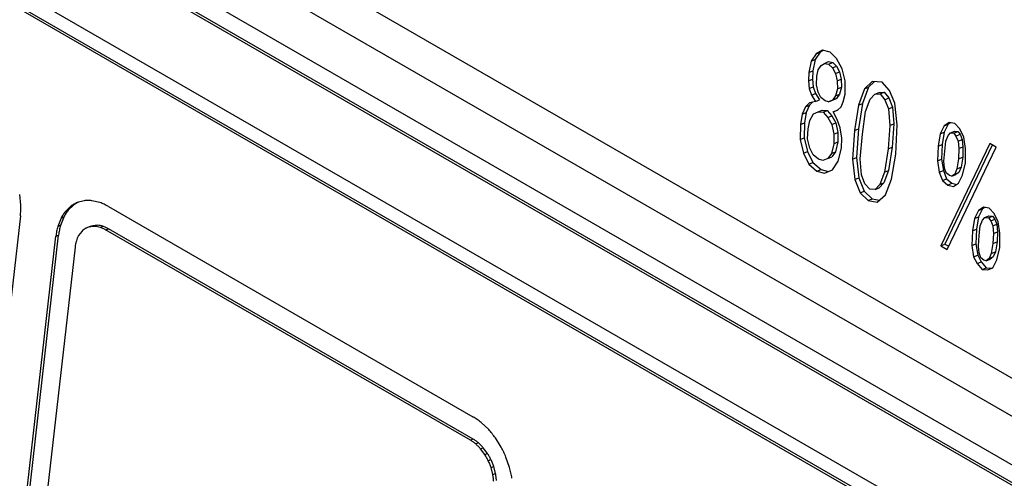
# Model space of a CAD drawing. Units: inches. Extents: x -418 to -29, y 85 to 371.
# Drawn here: x -151 to -147, y 243 to 245 of the extents above; entities that cross this region are included whole.
import ezdxf

# ---------------------------------------------------------------- set-up
doc = ezdxf.new("R2010")
doc.units = ezdxf.units.IN

# ---------------------------------------------------------------- blocks, each defined once
blk = doc.blocks.new('TOP__101', base_point=(-265.8185, 263.348))
at = {"color": 4, "linetype": 'Continuous'}
for p, q in [((-143.6757, 241.7453), (-151.7396, 246.401)), ((-143.6907, 241.613), (-151.8635, 246.3316)), ((-152.0436, 246.2568), (-143.7098, 241.4453)), ((-143.6763, 241.3502), (-152.1111, 246.22)), ((-143.6753, 241.3595), (-152.1011, 246.2242)), ((-152.2935, 246.0355), (-143.5557, 240.9907)), ((-143.5528, 240.9331), (-152.2906, 245.9779)), ((-143.5628, 240.9289), (-152.3006, 245.9737)), ((-147.8463, 244.9357), (-147.8649, 244.9085)), ((-147.8313, 244.9419), (-147.8499, 244.9147)), ((-147.8236, 244.9489), (-147.8463, 244.9357)), ((-147.8463, 244.9357), (-147.8313, 244.9419)), ((-147.8207, 244.9481), (-147.8313, 244.9419)), ((-147.7954, 244.9414), (-147.8236, 244.9489)), ((-147.771, 244.9185), (-147.7954, 244.9414)), ((-147.8649, 244.9085), (-147.8735, 244.8667)), ((-147.8649, 244.9085), (-147.8499, 244.9147)), ((-147.8499, 244.9147), (-147.8585, 244.8729)), ((-147.8395, 244.8763), (-147.828, 244.893)), ((-147.828, 244.893), (-147.8155, 244.9004)), ((-147.8155, 244.9004), (-147.8005, 244.9067)), ((-147.8155, 244.9004), (-147.8004, 244.8975)), ((-147.8005, 244.9067), (-147.7854, 244.9038)), ((-147.8004, 244.8975), (-147.7854, 244.9038)), ((-147.8004, 244.8975), (-147.7865, 244.8837)), ((-147.7865, 244.8837), (-147.7715, 244.8899)), ((-147.7854, 244.9038), (-147.7715, 244.8899)), ((-147.7715, 244.8899), (-147.7604, 244.8689)), ((-147.7502, 244.8802), (-147.771, 244.9185)), ((-147.8735, 244.8667), (-147.8751, 244.8355)), ((-147.8735, 244.8667), (-147.8585, 244.8729)), ((-147.8585, 244.8729), (-147.8601, 244.8418)), ((-147.8458, 244.8215), (-147.8442, 244.8527)), ((-147.8442, 244.8527), (-147.8395, 244.8763)), ((-147.7865, 244.8837), (-147.7754, 244.8627)), ((-147.7754, 244.8627), (-147.7604, 244.8689)), ((-147.7754, 244.8627), (-147.7688, 244.8355)), ((-147.7604, 244.8689), (-147.7538, 244.8417)), ((-147.7397, 244.8362), (-147.7502, 244.8802)), ((-147.8751, 244.8355), (-147.8601, 244.8418)), ((-147.8751, 244.8355), (-147.8725, 244.8077)), ((-147.8725, 244.8077), (-147.8575, 244.8139)), ((-147.8601, 244.8418), (-147.8575, 244.8139)), ((-147.8575, 244.8139), (-147.8488, 244.7885)), ((-147.8392, 244.7944), (-147.8458, 244.8215)), ((-147.7688, 244.8355), (-147.7538, 244.8417)), ((-147.7688, 244.8355), (-147.7683, 244.806)), ((-147.7538, 244.8417), (-147.7533, 244.8122)), ((-147.7396, 244.7865), (-147.7397, 244.8362)), ((-147.6528, 244.8126), (-147.6751, 244.7525)), ((-147.6395, 244.8339), (-147.6678, 244.8064)), ((-147.6678, 244.8064), (-147.6528, 244.8126)), ((-147.6317, 244.8331), (-147.6528, 244.8126)), ((-147.6032, 244.8304), (-147.6395, 244.8339)), ((-147.5757, 244.7999), (-147.6032, 244.8304)), ((-147.8725, 244.8077), (-147.8638, 244.7823)), ((-147.8638, 244.7823), (-147.8488, 244.7885)), ((-147.8638, 244.7823), (-147.849, 244.7591)), ((-147.8488, 244.7885), (-147.834, 244.7654)), ((-147.8299, 244.7744), (-147.8392, 244.7944)), ((-147.775, 244.7807), (-147.7866, 244.764)), ((-147.7683, 244.806), (-147.775, 244.7807)), ((-147.775, 244.7807), (-147.76, 244.7869)), ((-147.76, 244.7869), (-147.7716, 244.7702)), ((-147.7683, 244.806), (-147.7533, 244.8122)), ((-147.7533, 244.8122), (-147.76, 244.7869)), ((-147.7467, 244.7585), (-147.7396, 244.7865)), ((-147.6678, 244.8064), (-147.6901, 244.7462)), ((-147.647, 244.7681), (-147.6294, 244.7871)), ((-147.6294, 244.7871), (-147.6144, 244.7933)), ((-147.6294, 244.7871), (-147.61, 244.7876)), ((-147.6144, 244.7933), (-147.595, 244.7938)), ((-147.61, 244.7876), (-147.595, 244.7938)), ((-147.61, 244.7876), (-147.5931, 244.7662)), ((-147.595, 244.7938), (-147.5781, 244.7724)), ((-147.5559, 244.7535), (-147.5757, 244.7999)), ((-147.8708, 244.7542), (-147.886, 244.7396)), ((-147.886, 244.7396), (-147.871, 244.7458)), ((-147.871, 244.7458), (-147.8838, 244.7182)), ((-147.8597, 244.7567), (-147.871, 244.7458)), ((-147.849, 244.7591), (-147.8708, 244.7542)), ((-147.849, 244.7591), (-147.834, 244.7654)), ((-147.8139, 244.7622), (-147.8299, 244.7744)), ((-147.8009, 244.7576), (-147.8139, 244.7622)), ((-147.7866, 244.764), (-147.8009, 244.7576)), ((-147.8009, 244.7576), (-147.7859, 244.7638)), ((-147.7866, 244.764), (-147.7716, 244.7702)), ((-147.7716, 244.7702), (-147.7859, 244.7638)), ((-147.7546, 244.7397), (-147.7467, 244.7585)), ((-147.6901, 244.7462), (-147.7046, 244.6524)), ((-147.6901, 244.7462), (-147.6751, 244.7525)), ((-147.6751, 244.7525), (-147.6896, 244.6586)), ((-147.6638, 244.7223), (-147.647, 244.7681)), ((-147.5931, 244.7662), (-147.5781, 244.7724)), ((-147.5931, 244.7662), (-147.5796, 244.7321)), ((-147.5781, 244.7724), (-147.5646, 244.7383)), ((-147.5477, 244.6728), (-147.5559, 244.7535)), ((-147.8988, 244.712), (-147.905, 244.6746)), ((-147.886, 244.7396), (-147.8988, 244.712)), ((-147.8988, 244.712), (-147.8838, 244.7182)), ((-147.8838, 244.7182), (-147.89, 244.6809)), ((-147.8704, 244.6897), (-147.8561, 244.7136)), ((-147.8561, 244.7136), (-147.8397, 244.7217)), ((-147.8397, 244.7217), (-147.8247, 244.7279)), ((-147.8397, 244.7217), (-147.8207, 244.7194)), ((-147.8247, 244.7279), (-147.8057, 244.7256)), ((-147.8207, 244.7194), (-147.8057, 244.7256)), ((-147.8207, 244.7194), (-147.8035, 244.7007)), ((-147.8057, 244.7256), (-147.7885, 244.7069)), ((-147.8035, 244.7007), (-147.7885, 244.7069)), ((-147.7885, 244.7069), (-147.774, 244.6811)), ((-147.7837, 244.7214), (-147.7687, 244.7277)), ((-147.7837, 244.7214), (-147.7676, 244.7268)), ((-147.7696, 244.6928), (-147.7837, 244.7214)), ((-147.7687, 244.7277), (-147.7657, 244.7287)), ((-147.7676, 244.7268), (-147.7546, 244.7397)), ((-147.6753, 244.6384), (-147.6638, 244.7223)), ((-147.5796, 244.7321), (-147.5646, 244.7383)), ((-147.5796, 244.7321), (-147.5749, 244.671)), ((-147.5646, 244.7383), (-147.5599, 244.6772)), ((-147.905, 244.6746), (-147.9055, 244.6194)), ((-147.905, 244.6746), (-147.89, 244.6809)), ((-147.89, 244.6809), (-147.8905, 244.6257)), ((-147.876, 244.6579), (-147.8704, 244.6897)), ((-147.8035, 244.7007), (-147.789, 244.6749)), ((-147.789, 244.6749), (-147.774, 244.6811)), ((-147.789, 244.6749), (-147.7816, 244.6384)), ((-147.774, 244.6811), (-147.7666, 244.6447)), ((-147.7576, 244.6625), (-147.7696, 244.6928)), ((-147.5749, 244.671), (-147.581, 244.5839)), ((-147.5749, 244.671), (-147.5599, 244.6772)), ((-147.5599, 244.6772), (-147.566, 244.5902)), ((-147.5523, 244.5645), (-147.5477, 244.6728)), ((-147.3742, 244.669), (-147.3891, 244.6396)), ((-147.3554, 244.6815), (-147.3742, 244.669)), ((-147.3742, 244.669), (-147.3592, 244.6752)), ((-147.3592, 244.6752), (-147.3741, 244.6459)), ((-147.3508, 244.6808), (-147.3592, 244.6752)), ((-147.3345, 244.6782), (-147.3554, 244.6815)), ((-147.3155, 244.6585), (-147.3345, 244.6782)), ((-147.8782, 244.6212), (-147.876, 244.6579)), ((-147.7816, 244.6384), (-147.7817, 244.6034)), ((-147.7816, 244.6384), (-147.7666, 244.6447)), ((-147.7666, 244.6447), (-147.7667, 244.6097)), ((-147.7522, 244.6244), (-147.7576, 244.6625)), ((-147.7046, 244.6524), (-147.7128, 244.5462)), ((-147.7046, 244.6524), (-147.6896, 244.6586)), ((-147.6896, 244.6586), (-147.6978, 244.5524)), ((-147.6837, 244.5469), (-147.6753, 244.6384)), ((-147.3891, 244.6396), (-147.3962, 244.5941)), ((-147.3891, 244.6396), (-147.3741, 244.6459)), ((-147.3741, 244.6459), (-147.3812, 244.6003)), ((-147.3671, 244.6123), (-147.3589, 244.6339)), ((-147.3589, 244.6339), (-147.35, 244.6434)), ((-147.35, 244.6434), (-147.335, 244.6496)), ((-147.35, 244.6434), (-147.3385, 244.6426)), ((-147.3385, 244.6426), (-147.3235, 244.6488)), ((-147.3385, 244.6426), (-147.3301, 244.6318)), ((-147.335, 244.6496), (-147.3235, 244.6488)), ((-147.3301, 244.6318), (-147.3151, 244.6381)), ((-147.3301, 244.6318), (-147.3226, 244.6129)), ((-147.3235, 244.6488), (-147.3151, 244.6381)), ((-147.3017, 244.6271), (-147.3155, 244.6585)), ((-147.3151, 244.6381), (-147.3076, 244.6191)), ((-147.9055, 244.6194), (-147.8905, 244.6257)), ((-147.9055, 244.6194), (-147.8938, 244.5689)), ((-147.8905, 244.6257), (-147.8788, 244.5751)), ((-147.8704, 244.5875), (-147.8782, 244.6212)), ((-147.7817, 244.6034), (-147.7897, 244.5672)), ((-147.7817, 244.6034), (-147.7667, 244.6097)), ((-147.7667, 244.6097), (-147.7747, 244.5734)), ((-147.7527, 244.5867), (-147.7522, 244.6244)), ((-147.3962, 244.5941), (-147.3812, 244.6003)), ((-147.2057, 244.6039), (-147.3859, 244.226)), ((-147.3812, 244.6003), (-147.3835, 244.5462)), ((-147.3755, 244.5383), (-147.3671, 244.6123)), ((-147.1963, 244.5984), (-147.3709, 244.2322)), ((-147.3226, 244.6129), (-147.3076, 244.6191)), ((-147.3226, 244.6129), (-147.32, 244.5851)), ((-147.3076, 244.6191), (-147.305, 244.5913)), ((-147.2948, 244.5852), (-147.3017, 244.6271)), ((-147.1822, 244.5902), (-147.2057, 244.6039)), ((-147.8938, 244.5689), (-147.8788, 244.5751)), ((-147.8938, 244.5689), (-147.8734, 244.5279)), ((-147.8788, 244.5751), (-147.8584, 244.5341)), ((-147.8578, 244.5627), (-147.8704, 244.5875)), ((-147.8385, 244.5457), (-147.8578, 244.5627)), ((-147.7897, 244.5672), (-147.8033, 244.5488)), ((-147.7897, 244.5672), (-147.7747, 244.5734)), ((-147.7747, 244.5734), (-147.7883, 244.555)), ((-147.7658, 244.5388), (-147.7527, 244.5867)), ((-147.581, 244.5839), (-147.5946, 244.4983)), ((-147.581, 244.5839), (-147.566, 244.5902)), ((-147.566, 244.5902), (-147.5796, 244.5046)), ((-147.5686, 244.4717), (-147.5523, 244.5645)), ((-147.3962, 244.5941), (-147.3985, 244.5399)), ((-147.3623, 244.2124), (-147.1822, 244.5902)), ((-147.32, 244.5851), (-147.3204, 244.5474)), ((-147.32, 244.5851), (-147.305, 244.5913)), ((-147.305, 244.5913), (-147.3054, 244.5536)), ((-147.295, 244.5327), (-147.2948, 244.5852)), ((-147.8734, 244.5279), (-147.8584, 244.5341)), ((-147.8734, 244.5279), (-147.8435, 244.5019)), ((-147.8584, 244.5341), (-147.8285, 244.5081)), ((-147.8215, 244.5418), (-147.8385, 244.5457)), ((-147.8033, 244.5488), (-147.8215, 244.5418)), ((-147.8033, 244.5488), (-147.7883, 244.555)), ((-147.7868, 244.5071), (-147.7658, 244.5388)), ((-147.7128, 244.5462), (-147.6978, 244.5524)), ((-147.7128, 244.5462), (-147.704, 244.471)), ((-147.6978, 244.5524), (-147.689, 244.4772)), ((-147.6788, 244.4886), (-147.6837, 244.5469)), ((-147.3985, 244.5399), (-147.3835, 244.5462)), ((-147.3985, 244.5399), (-147.3917, 244.498)), ((-147.3835, 244.5462), (-147.3767, 244.5043)), ((-147.3726, 244.5133), (-147.3755, 244.5383)), ((-147.3204, 244.5474), (-147.3266, 244.5101)), ((-147.3204, 244.5474), (-147.3054, 244.5536)), ((-147.3054, 244.5536), (-147.3116, 244.5163)), ((-147.306, 244.4865), (-147.295, 244.5327)), ((-147.8435, 244.5019), (-147.8285, 244.5081)), ((-147.8435, 244.5019), (-147.8153, 244.4944)), ((-147.8285, 244.5081), (-147.801, 244.5008)), ((-147.8153, 244.4944), (-147.7868, 244.5071)), ((-147.6671, 244.4555), (-147.6788, 244.4886)), ((-147.5946, 244.4983), (-147.6114, 244.4526)), ((-147.5796, 244.5046), (-147.5964, 244.4588)), ((-147.5946, 244.4983), (-147.5796, 244.5046)), ((-147.3917, 244.498), (-147.3767, 244.5043)), ((-147.3917, 244.498), (-147.3797, 244.4677)), ((-147.3767, 244.5043), (-147.3647, 244.474)), ((-147.3669, 244.4954), (-147.3726, 244.5133)), ((-147.3545, 244.4853), (-147.3669, 244.4954)), ((-147.3451, 244.4828), (-147.3545, 244.4853)), ((-147.3345, 244.4913), (-147.3451, 244.4828)), ((-147.3451, 244.4828), (-147.3301, 244.489)), ((-147.3266, 244.5101), (-147.3345, 244.4913)), ((-147.3345, 244.4913), (-147.3195, 244.4975)), ((-147.3195, 244.4975), (-147.3301, 244.489)), ((-147.3266, 244.5101), (-147.3116, 244.5163)), ((-147.321, 244.4572), (-147.306, 244.4865)), ((-147.3116, 244.5163), (-147.3195, 244.4975)), ((-147.704, 244.471), (-147.689, 244.4772)), ((-147.704, 244.471), (-147.6845, 244.4217)), ((-147.689, 244.4772), (-147.6694, 244.428)), ((-147.6481, 244.4358), (-147.6671, 244.4555)), ((-147.6114, 244.4526), (-147.629, 244.4335)), ((-147.5964, 244.4588), (-147.614, 244.4398)), ((-147.6114, 244.4526), (-147.5964, 244.4588)), ((-147.5906, 244.4143), (-147.5686, 244.4717)), ((-147.3797, 244.4677), (-147.3647, 244.474)), ((-147.3797, 244.4677), (-147.3604, 244.4507)), ((-147.3647, 244.474), (-147.3454, 244.457)), ((-147.3604, 244.4507), (-147.3454, 244.457)), ((-147.3604, 244.4507), (-147.3398, 244.4447)), ((-147.3454, 244.457), (-147.3287, 244.4521)), ((-147.3398, 244.4447), (-147.321, 244.4572)), ((-150.7843, 244.3763), (-150.7882, 244.416)), ((-147.6845, 244.4217), (-147.6694, 244.428)), ((-147.6845, 244.4217), (-147.6549, 244.393)), ((-147.6694, 244.428), (-147.6399, 244.3992)), ((-147.629, 244.4335), (-147.6481, 244.4358)), ((-147.629, 244.4335), (-147.614, 244.4398)), ((-147.6207, 244.3878), (-147.5906, 244.4143)), ((-150.5893, 244.3766), (-150.6094, 244.3573)), ((-150.578, 244.384), (-150.5893, 244.3766)), ((-150.5728, 244.3865), (-150.578, 244.384)), ((-150.5499, 244.3925), (-150.5759, 244.3857)), ((-150.4918, 244.3857), (-150.5216, 244.3926)), ((-147.6549, 244.393), (-147.6399, 244.3992)), ((-147.6549, 244.393), (-147.6207, 244.3878)), ((-147.6399, 244.3992), (-147.6124, 244.3951)), ((-150.5993, 244.3725), (-150.6194, 244.3531)), ((-150.4608, 244.3714), (-149.114, 243.5938)), ((-147.2474, 244.3563), (-147.2623, 244.327)), ((-147.2286, 244.3688), (-147.2474, 244.3563)), ((-147.2474, 244.3563), (-147.2324, 244.3626)), ((-147.2324, 244.3626), (-147.2473, 244.3332)), ((-147.2241, 244.3681), (-147.2324, 244.3626)), ((-147.2077, 244.3655), (-147.2286, 244.3688)), ((-147.1887, 244.3458), (-147.2077, 244.3655)), ((-147.1749, 244.3144), (-147.1887, 244.3458)), ((-150.7858, 244.3373), (-150.9171, 243.1835)), ((-150.6356, 244.3279), (-150.6475, 244.2973)), ((-150.6256, 244.3321), (-150.6375, 244.3015)), ((-147.2623, 244.327), (-147.2695, 244.2814)), ((-147.2623, 244.327), (-147.2473, 244.3332)), ((-147.2473, 244.3332), (-147.2545, 244.2877)), ((-147.2403, 244.2997), (-147.2321, 244.3212)), ((-147.2321, 244.3212), (-147.2233, 244.3307)), ((-147.2233, 244.3307), (-147.2083, 244.3369)), ((-147.2233, 244.3307), (-147.21, 244.3289)), ((-147.21, 244.3289), (-147.195, 244.3351)), ((-147.21, 244.3289), (-147.2015, 244.3181)), ((-147.2083, 244.3369), (-147.195, 244.3351)), ((-147.2015, 244.3181), (-147.1865, 244.3244)), ((-147.2015, 244.3181), (-147.194, 244.2992)), ((-147.195, 244.3351), (-147.1865, 244.3244)), ((-147.194, 244.2992), (-147.179, 244.3054)), ((-147.1865, 244.3244), (-147.179, 244.3054)), ((-147.179, 244.3054), (-147.1764, 244.2776)), ((-147.168, 244.2725), (-147.1749, 244.3144)), ((-150.5591, 244.2788), (-150.5706, 244.2635)), ((-150.5283, 244.2972), (-150.5383, 244.2931)), ((-150.5286, 244.2962), (-150.5383, 244.2931)), ((-150.5349, 244.294), (-150.535, 244.294)), ((-150.5349, 244.294), (-150.5349, 244.294)), ((-150.5104, 244.2976), (-150.5286, 244.2962)), ((-150.5186, 244.3003), (-150.5283, 244.2972)), ((-150.5004, 244.3018), (-150.5186, 244.3003)), ((-149.1238, 243.5072), (-150.4707, 244.2849)), ((-149.1138, 243.5114), (-150.4607, 244.289)), ((-147.2695, 244.2814), (-147.2718, 244.2273)), ((-147.2695, 244.2814), (-147.2545, 244.2877)), ((-147.2545, 244.2877), (-147.2567, 244.2335)), ((-147.2444, 244.264), (-147.2403, 244.2997)), ((-147.194, 244.2992), (-147.1914, 244.2714)), ((-147.1914, 244.2714), (-147.1936, 244.2347)), ((-147.1914, 244.2714), (-147.1764, 244.2776)), ((-147.1764, 244.2776), (-147.1786, 244.241)), ((-147.1682, 244.2201), (-147.168, 244.2725)), ((-150.7857, 243.1076), (-150.6545, 244.2615)), ((-150.7757, 243.1118), (-150.6445, 244.2656)), ((-147.3859, 244.226), (-147.3709, 244.2322)), ((-147.3709, 244.2322), (-147.3568, 244.2241)), ((-147.2718, 244.2273), (-147.2567, 244.2335)), ((-147.2567, 244.2335), (-147.2499, 244.1916)), ((-147.2469, 244.2246), (-147.2444, 244.264)), ((-147.1936, 244.2347), (-147.1998, 244.1974)), ((-147.1936, 244.2347), (-147.1786, 244.241)), ((-147.1786, 244.241), (-147.1848, 244.2036)), ((-150.5838, 244.2206), (-150.715, 243.0668)), ((-147.3859, 244.226), (-147.3623, 244.2124)), ((-147.2718, 244.2273), (-147.2649, 244.1854)), ((-147.244, 244.1996), (-147.2469, 244.2246)), ((-147.2383, 244.1817), (-147.244, 244.1996)), ((-147.1998, 244.1974), (-147.2077, 244.1786)), ((-147.1998, 244.1974), (-147.1848, 244.2036)), ((-147.1848, 244.2036), (-147.1927, 244.1848)), ((-147.1793, 244.1739), (-147.1682, 244.2201)), ((-147.2649, 244.1854), (-147.2499, 244.1916)), ((-147.2649, 244.1854), (-147.2523, 244.1605)), ((-147.2523, 244.1605), (-147.2373, 244.1668)), ((-147.2523, 244.1605), (-147.2336, 244.1381)), ((-147.2499, 244.1916), (-147.2373, 244.1668)), ((-147.2277, 244.1726), (-147.2383, 244.1817)), ((-147.2373, 244.1668), (-147.2186, 244.1443)), ((-147.2183, 244.1702), (-147.2277, 244.1726)), ((-147.2077, 244.1786), (-147.2183, 244.1702)), ((-147.2183, 244.1702), (-147.2033, 244.1764)), ((-147.2077, 244.1786), (-147.1927, 244.1848)), ((-147.1927, 244.1848), (-147.2033, 244.1764)), ((-147.1942, 244.1445), (-147.1793, 244.1739)), ((-147.2336, 244.1381), (-147.2186, 244.1443)), ((-147.2336, 244.1381), (-147.2124, 244.1375)), ((-147.2186, 244.1443), (-147.1974, 244.1437)), ((-147.2124, 244.1375), (-147.1942, 244.1445)), ((-147.2124, 244.1375), (-147.1974, 244.1437)), ((-147.1974, 244.1437), (-147.1939, 244.1451)), ((-149.0561, 243.5465), (-149.0838, 243.5728)), ((-149.01, 243.4816), (-149.0314, 243.5158)), ((-149.0706, 243.4544), (-149.0862, 243.4754)), ((-149.0606, 243.4586), (-149.0762, 243.4795)), ((-148.9789, 243.406), (-148.9923, 243.4447)), ((-149.0407, 243.3802), (-149.0475, 243.4061)), ((-149.0307, 243.3843), (-149.0375, 243.4103))]:
    blk.add_line(p, q, dxfattribs=at)
at = {"color": 2, "linetype": 'Continuous'}
for p, q in [((-150.5893, 244.3766), (-150.5993, 244.3725)), ((-150.6194, 244.3531), (-150.6094, 244.3573)), ((-150.6256, 244.3321), (-150.6356, 244.3279)), ((-150.6375, 244.3015), (-150.6475, 244.2973)), ((-150.5286, 244.2962), (-150.5186, 244.3003)), ((-150.5004, 244.3018), (-150.5104, 244.2976)), ((-150.491, 244.2939), (-150.481, 244.2981)), ((-150.4707, 244.2849), (-150.4607, 244.289)), ((-150.6545, 244.2615), (-150.6445, 244.2656)), ((-149.1138, 243.5114), (-149.1238, 243.5072)), ((-149.0941, 243.4974), (-149.1041, 243.4932)), ((-149.0862, 243.4754), (-149.0762, 243.4795)), ((-149.0706, 243.4544), (-149.0606, 243.4586)), ((-149.0476, 243.4352), (-149.0576, 243.4311)), ((-149.0475, 243.4061), (-149.0375, 243.4103)), ((-149.0407, 243.3802), (-149.0307, 243.3843))]:
    blk.add_line(p, q, dxfattribs=at)
at = {"color": 4, "linetype": 'Continuous'}
for points, knots in [([(-150.7858, 244.3373), (-150.7852, 244.3438), (-150.784, 244.3567), (-150.7842, 244.3698), (-150.7843, 244.3763)], [0, 0, 0, 0, 0.01952164, 0.03904328, 0.03904328, 0.03904328, 0.03904328]), ([(-150.5759, 244.3857), (-150.5801, 244.3839), (-150.5883, 244.3802), (-150.5956, 244.375), (-150.5993, 244.3725)], [0, 0, 0, 0, 0.01345008, 0.02690015, 0.02690015, 0.02690015, 0.02690015]), ([(-150.5216, 244.3926), (-150.5263, 244.393), (-150.5358, 244.3939), (-150.5452, 244.393), (-150.5499, 244.3925)], [0, 0, 0, 0, 0.0141464, 0.02829279, 0.02829279, 0.02829279, 0.02829279]), ([(-150.4608, 244.3714), (-150.4658, 244.3741), (-150.4758, 244.3796), (-150.4864, 244.3837), (-150.4918, 244.3857)], [0, 0, 0, 0, 0.0170637, 0.03412739, 0.03412739, 0.03412739, 0.03412739]), ([(-150.6194, 244.3531), (-150.6224, 244.3491), (-150.6285, 244.3412), (-150.6333, 244.3324), (-150.6356, 244.3279)], [0, 0, 0, 0, 0.01500006, 0.03000013, 0.03000013, 0.03000013, 0.03000013]), ([(-150.6094, 244.3573), (-150.6124, 244.3533), (-150.6185, 244.3453), (-150.6233, 244.3365), (-150.6256, 244.3321)], [0, 0, 0, 0, 0.01500006, 0.03000013, 0.03000013, 0.03000013, 0.03000013]), ([(-150.6475, 244.2973), (-150.6491, 244.2914), (-150.6521, 244.2796), (-150.6537, 244.2675), (-150.6545, 244.2615)], [0, 0, 0, 0, 0.01826622, 0.03653245, 0.03653245, 0.03653245, 0.03653245]), ([(-150.6375, 244.3015), (-150.6391, 244.2956), (-150.6421, 244.2838), (-150.6437, 244.2717), (-150.6445, 244.2656)], [0, 0, 0, 0, 0.01826617, 0.03653233, 0.03653233, 0.03653233, 0.03653233]), ([(-150.545, 244.2898), (-150.5475, 244.2882), (-150.5526, 244.2851), (-150.557, 244.2809), (-150.5591, 244.2788)], [0, 0, 0, 0, 0.00898983, 0.01797967, 0.01797967, 0.01797967, 0.01797967]), ([(-150.491, 244.2939), (-150.4942, 244.2949), (-150.5005, 244.2967), (-150.5071, 244.2973), (-150.5104, 244.2976)], [0, 0, 0, 0, 0.00991777, 0.01983554, 0.01983554, 0.01983554, 0.01983554]), ([(-150.481, 244.2981), (-150.4841, 244.299), (-150.4905, 244.3009), (-150.4971, 244.3015), (-150.5004, 244.3018)], [0, 0, 0, 0, 0.0099178, 0.0198356, 0.0198356, 0.0198356, 0.0198356]), ([(-150.4707, 244.2849), (-150.4739, 244.2866), (-150.4804, 244.2902), (-150.4875, 244.2927), (-150.491, 244.2939)], [0, 0, 0, 0, 0.01113702, 0.02227403, 0.02227403, 0.02227403, 0.02227403]), ([(-150.4607, 244.289), (-150.4639, 244.2908), (-150.4704, 244.2944), (-150.4775, 244.2969), (-150.481, 244.2981)], [0, 0, 0, 0, 0.01113705, 0.02227409, 0.02227409, 0.02227409, 0.02227409]), ([(-150.579, 244.244), (-150.5801, 244.2401), (-150.5822, 244.2325), (-150.5833, 244.2246), (-150.5838, 244.2206)], [0, 0, 0, 0, 0.01192452, 0.02384904, 0.02384904, 0.02384904, 0.02384904]), ([(-150.5706, 244.2635), (-150.5723, 244.2603), (-150.5756, 244.2541), (-150.5779, 244.2473), (-150.579, 244.244)], [0, 0, 0, 0, 0.01061854, 0.02123707, 0.02123707, 0.02123707, 0.02123707]), ([(-149.0838, 243.5728), (-149.0886, 243.5766), (-149.0982, 243.5842), (-149.1087, 243.5906), (-149.114, 243.5938)], [0, 0, 0, 0, 0.01840066, 0.03680131, 0.03680131, 0.03680131, 0.03680131]), ([(-149.0314, 243.5158), (-149.0352, 243.5211), (-149.043, 243.5317), (-149.0517, 243.5416), (-149.0561, 243.5465)], [0, 0, 0, 0, 0.01971797, 0.03943594, 0.03943594, 0.03943594, 0.03943594]), ([(-149.1041, 243.4932), (-149.1072, 243.4958), (-149.1135, 243.5009), (-149.1204, 243.5051), (-149.1238, 243.5072)], [0, 0, 0, 0, 0.01212034, 0.02424069, 0.02424069, 0.02424069, 0.02424069]), ([(-149.0941, 243.4974), (-149.0972, 243.4999), (-149.1034, 243.5051), (-149.1103, 243.5093), (-149.1138, 243.5114)], [0, 0, 0, 0, 0.01212035, 0.0242407, 0.0242407, 0.0242407, 0.0242407]), ([(-149.0862, 243.4754), (-149.089, 243.4785), (-149.0946, 243.4848), (-149.1009, 243.4904), (-149.1041, 243.4932)], [0, 0, 0, 0, 0.01262714, 0.02525427, 0.02525427, 0.02525427, 0.02525427]), ([(-149.0762, 243.4795), (-149.079, 243.4827), (-149.0846, 243.489), (-149.0909, 243.4946), (-149.0941, 243.4974)], [0, 0, 0, 0, 0.01262718, 0.02525435, 0.02525435, 0.02525435, 0.02525435]), ([(-149.0576, 243.4311), (-149.0596, 243.4351), (-149.0636, 243.4431), (-149.0683, 243.4506), (-149.0706, 243.4544)], [0, 0, 0, 0, 0.01336349, 0.02672699, 0.02672699, 0.02672699, 0.02672699]), ([(-149.0476, 243.4352), (-149.0496, 243.4392), (-149.0536, 243.4472), (-149.0583, 243.4548), (-149.0606, 243.4586)], [0, 0, 0, 0, 0.01336325, 0.0267265, 0.0267265, 0.0267265, 0.0267265]), ([(-148.97, 243.3663), (-148.9712, 243.3729), (-148.9735, 243.3863), (-148.9771, 243.3994), (-148.9789, 243.406)], [0, 0, 0, 0, 0.02034039, 0.04068079, 0.04068079, 0.04068079, 0.04068079]), ([(-149.0375, 243.354), (-149.0378, 243.3584), (-149.0384, 243.3672), (-149.04, 243.3758), (-149.0407, 243.3802)], [0, 0, 0, 0, 0.01318544, 0.02637087, 0.02637087, 0.02637087, 0.02637087]), ([(-149.0275, 243.3582), (-149.0278, 243.3625), (-149.0284, 243.3713), (-149.03, 243.38), (-149.0307, 243.3843)], [0, 0, 0, 0, 0.01318439, 0.02636877, 0.02636877, 0.02636877, 0.02636877])]:
    blk.add_open_spline(points, degree=3, knots=knots, dxfattribs=at)
for points in [[(-150.5383, 244.2931), (-150.5394, 244.2926), (-150.5417, 244.2916), (-150.5439, 244.2904), (-150.545, 244.2898)], [(-148.9923, 243.4447), (-148.995, 243.451), (-149.0004, 243.4635), (-149.0068, 243.4756), (-149.01, 243.4816)], [(-149.0475, 243.4061), (-149.049, 243.4103), (-149.052, 243.4188), (-149.0557, 243.427), (-149.0576, 243.4311)], [(-149.0375, 243.4103), (-149.039, 243.4145), (-149.042, 243.423), (-149.0457, 243.4312), (-149.0476, 243.4352)]]:
    blk.add_open_spline(points, degree=3, dxfattribs=at)
blk = doc.blocks.new('TOP__129', base_point=(-223.7466, 227.8366))
blk.add_blockref('TOP__101', (-265.8185, 263.348))

msp = doc.modelspace()

# ---------------------------------------------------------------- block references
msp.add_blockref('TOP__129', (-223.7466, 227.8366))

doc.saveas('drawing.dxf')
